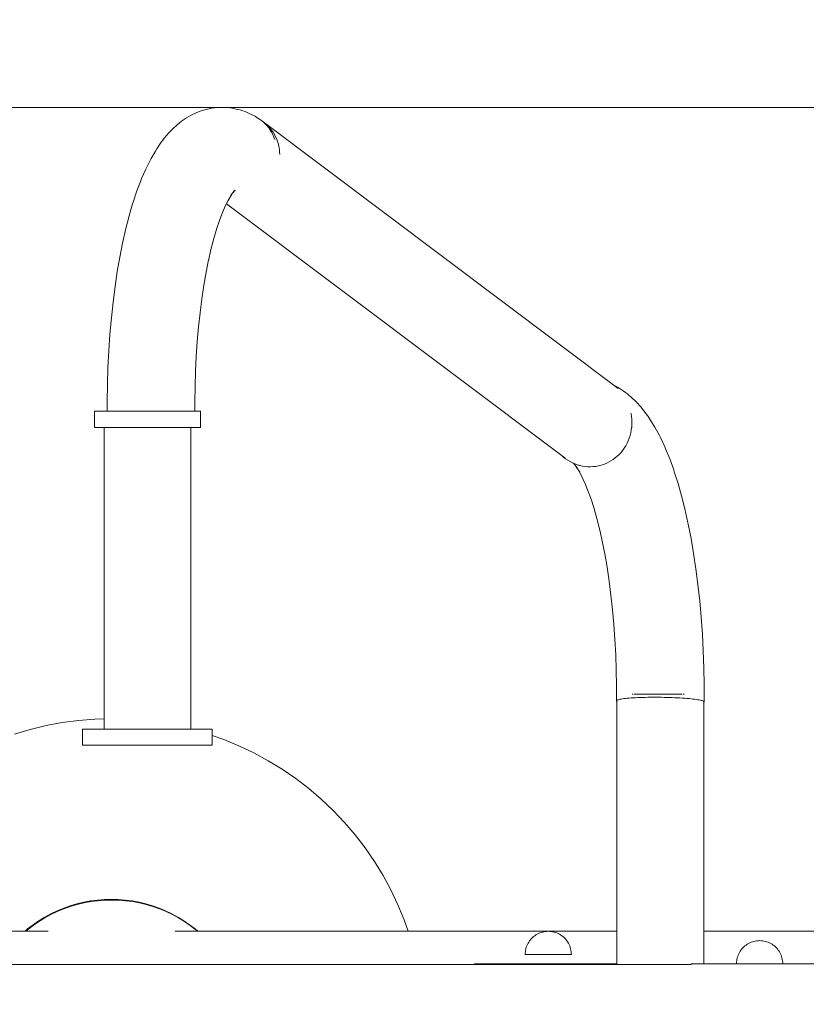
# Model space of a CAD drawing. Units: millimetres. Extents: x -11972 to 21573, y -5076 to 9923.
# Drawn here: x -9560 to -9219, y -3162 to -2735 of the extents above; entities that cross this region are included whole.
import ezdxf

# ---------------------------------------------------------------- set-up
doc = ezdxf.new("R2010")
doc.units = ezdxf.units.MM
doc.header["$MEASUREMENT"] = 0
doc.linetypes.add('Przerywana', pattern=[240, 120, -120])
for name, color, linetype, lineweight in [('2D - Ogólne_Nr_pióra__120', 7, 'Continuous', 13), ('Wnętrze - Umeblowanie_Nr_pióra__1_Nr_pióra__7_Nr_pióra__7', 7, 'Continuous', 13), ('Wymiarowanie - Ogólne_Nr_pióra__1', 7, 'Continuous', 13)]:
    doc.layers.add(name, color=color, linetype=linetype, lineweight=lineweight)
doc.layers.add('Wymiarowanie - Ogólne', color=7, linetype='Continuous')
doc.styles.add('GENERATED_STYLE_1', font='txt')
doc.dimstyles.new('GENERATED_STYLE__1', dxfattribs={"dimtxt": 150, "dimasz": 137.681159, "dimexe": 0.18, "dimexo": 10, "dimgap": 0.09, "dimtad": 1, "dimtih": 1, "dimtoh": 1, "dimdec": 0, "dimzin": 0, "dimdsep": 46, "dimtxsty": 'GENERATED_STYLE_1', "dimblk": 'ARROWHEAD_5', "dimblk1": 'ARROWHEAD_5', "dimblk2": 'ARROWHEAD_5', "dimcen": 0.09, "dimclrd": 7, "dimclre": 7, "dimclrt": 7, "dimadec": 0, "dimazin": 0, "dimtfac": 1, "dimtdec": 4, "dimtmove": 0, "dimatfit": 3, "dimfxl": 0, "dimtolj": 1, "dimtzin": 0, "dimarcsym": 0})

# ---------------------------------------------------------------- blocks, each defined once
blk = doc.blocks.new('*D175')
at = {"layer": 'Wymiarowanie - Ogólne', "linetype": 'Continuous', "lineweight": 0, "true_color": 0x000000}
for points in [[(-11929.31, -2481.32), (-11789.36, -2518.82), (-11789.36, -2443.82)], [(-5910.54, -2481.32), (-6050.5, -2443.82), (-6050.5, -2518.82)]]:
    blk.add_hatch(color=18, dxfattribs=at).paths.add_polyline_path(points)
at = {"layer": 'Wymiarowanie - Ogólne_Nr_pióra__1', "linetype": 'Continuous'}
for p, q in [((-11929.31, -2929.7), (-11929.31, -2345.45)), ((-5910.54, -3076.38), (-5910.54, -2345.45)), ((-11929.31, -2481.32), (-11789.36, -2443.82)), ((-11789.36, -2443.82), (-11789.36, -2518.82)), ((-5910.54, -2481.32), (-6050.5, -2443.82)), ((-6050.5, -2518.82), (-6050.5, -2443.82)), ((-11929.31, -2481.32), (-11789.36, -2518.82)), ((-11789.36, -2481.32), (-6050.5, -2481.32)), ((-5910.54, -2481.32), (-6050.5, -2518.82))]:
    blk.add_line(p, q, dxfattribs=at)
at = {"layer": 'Wymiarowanie - Ogólne_Nr_pióra__1', "insert": (-9176.39, -2451.32), "char_height": 150, "attachment_point": 7, "style": 'GENERATED_STYLE_1'}
blk.add_mtext('\\A1;{\\fArial|b0|i0|c238|p38;6\xa0019}', dxfattribs=at)
blk = doc.blocks.new('ARROWHEAD_5')
at = {"color": 0, "linetype": 'Continuous', "lineweight": 0}
blk.add_line((0, 0), (-1, 0), dxfattribs=at)
blk.add_solid([(-1, 0.2679), (0, 0), (-1, -0.2679), (-1, 0.2679)], dxfattribs=at)

msp = doc.modelspace()

# ---------------------------------------------------------------- linework, layer by layer
at = {"layer": '2D - Ogólne_Nr_pióra__120', "linetype": 'Przerywana', "flags": 128}
msp.add_lwpolyline([(-10429.31, -2772.89), (-7410.54, -2772.89), (-7410.54, -3576.06), (-10429.31, -3576.06)], close=True, dxfattribs=at)
at = {"layer": '2D - Ogólne_Nr_pióra__120', "linetype": 'Continuous', "flags": 128}
msp.add_lwpolyline([(-10269.31, -2772.89), (-7570.54, -2772.89), (-7570.54, -3576.06), (-10269.31, -3576.06)], close=True, dxfattribs=at)
at = {"layer": 'Wnętrze - Umeblowanie_Nr_pióra__1_Nr_pióra__7_Nr_pióra__7', "linetype": 'Continuous'}
for p, q in [((-9481.16, -2774.35), (-9482.22, -2774.75)), ((-9480.06, -2774.02), (-9481.16, -2774.35)), ((-9477.8, -2773.49), (-9480.06, -2774.02)), ((-9476.69, -2773.23), (-9477.8, -2773.49)), ((-9475.56, -2773.04), (-9476.69, -2773.23)), ((-9474.41, -2772.93), (-9475.56, -2773.04)), ((-9473.27, -2772.89), (-9474.41, -2772.93)), ((-9470.99, -2772.88), (-9473.27, -2772.89)), ((-9469.85, -2772.92), (-9470.99, -2772.88)), ((-9468.71, -2773.03), (-9469.85, -2772.92)), ((-9467.58, -2773.22), (-9468.71, -2773.03)), ((-9465.31, -2773.73), (-9467.58, -2773.22)), ((-9464.2, -2773.99), (-9465.31, -2773.73)), ((-9463.11, -2774.32), (-9464.2, -2773.99)), ((-9462.04, -2774.72), (-9463.11, -2774.32)), ((-9489.63, -2778.91), (-9490.54, -2779.56)), ((-9487.45, -2777.38), (-9489.63, -2778.91)), ((-9486.49, -2776.79), (-9487.45, -2777.38)), ((-9485.49, -2776.25), (-9486.49, -2776.79)), ((-9483.26, -2775.22), (-9485.49, -2776.25)), ((-9482.22, -2774.75), (-9483.26, -2775.22)), ((-9459.81, -2775.74), (-9462.04, -2774.72)), ((-9458.77, -2776.2), (-9459.81, -2775.74)), ((-9457.78, -2776.74), (-9458.77, -2776.2)), ((-9456.82, -2777.34), (-9457.78, -2776.74)), ((-9455.88, -2777.99), (-9456.82, -2777.34)), ((-9455.89, -2777.94), (-9456.62, -2777.48)), ((-9454.98, -2778.59), (-9455.89, -2777.94)), ((-9454.98, -2778.59), (-9454.27, -2779.12)), ((-9454.12, -2779.31), (-9454.98, -2778.59)), ((-9454.63, -2778.84), (-9454.77, -2778.75)), ((-9453.73, -2779.5), (-9454.63, -2778.84)), ((-9494.33, -2783.03), (-9495.08, -2783.84)), ((-9493.53, -2782.27), (-9494.33, -2783.03)), ((-9491.4, -2780.27), (-9493.53, -2782.27)), ((-9490.54, -2779.56), (-9491.4, -2780.27)), ((-9453.31, -2780.08), (-9454.12, -2779.31)), ((-9452.86, -2780.21), (-9453.73, -2779.5)), ((-9452.55, -2780.9), (-9453.31, -2780.08)), ((-9453.28, -2779.86), (-9300.35, -2894.7)), ((-9452.05, -2780.98), (-9452.86, -2780.21)), ((-9451.84, -2781.78), (-9452.55, -2780.9)), ((-9451.29, -2781.81), (-9452.05, -2780.98)), ((-9451.2, -2782.7), (-9451.84, -2781.78)), ((-9450.59, -2782.68), (-9451.29, -2781.81)), ((-9450.61, -2783.67), (-9451.2, -2782.7)), ((-9449.94, -2783.6), (-9450.59, -2782.68)), ((-9497.81, -2787.12), (-9498.43, -2788.01)), ((-9497.14, -2786.28), (-9497.81, -2787.12)), ((-9495.08, -2783.84), (-9497.14, -2786.28)), ((-9450.09, -2784.67), (-9450.61, -2783.67)), ((-9449.63, -2785.71), (-9450.09, -2784.67)), ((-9449.36, -2784.57), (-9449.94, -2783.6)), ((-9449.24, -2786.79), (-9449.63, -2785.71)), ((-9448.84, -2785.57), (-9449.36, -2784.57)), ((-9448.38, -2786.61), (-9448.84, -2785.57)), ((-9447.99, -2787.68), (-9448.38, -2786.61)), ((-9500.41, -2790.88), (-9500.95, -2791.78)), ((-9498.43, -2788.01), (-9500.41, -2790.88)), ((-9447.67, -2788.78), (-9447.99, -2787.68)), ((-9447.42, -2789.89), (-9447.67, -2788.78)), ((-9447.24, -2791.03), (-9447.42, -2789.89)), ((-9447.14, -2792.18), (-9447.24, -2791.03)), ((-9502.87, -2795.07), (-9504.72, -2798.78)), ((-9500.95, -2791.78), (-9502.87, -2795.07)), ((-9447.1, -2793.34), (-9447.14, -2792.18)), ((-9505.16, -2799.67), (-9506.93, -2803.76)), ((-9504.72, -2798.78), (-9505.16, -2799.67)), ((-9506.93, -2803.76), (-9507.29, -2804.64)), ((-9507.29, -2804.64), (-9508.97, -2809.09)), ((-9508.97, -2809.09), (-9510.57, -2813.92)), ((-9467.87, -2810.46), (-9469.47, -2813.19)), ((-9466.79, -2809.02), (-9468.35, -2811.28)), ((-9466.45, -2808.81), (-9467.56, -2810.13)), ((-9466.83, -2809.45), (-9467.09, -2809.57)), ((-9466.36, -2808.85), (-9466.92, -2809.37)), ((-9466.5, -2809.08), (-9466.9, -2809.36)), ((-9510.83, -2814.74), (-9512.33, -2819.87)), ((-9510.57, -2813.92), (-9510.83, -2814.74)), ((-9470.57, -2815.41), (-9471.89, -2818.45)), ((-9469.47, -2813.19), (-9470.58, -2815.43)), ((-9470.21, -2814.67), (-9323.46, -2924.86)), ((-9512.33, -2819.87), (-9513.73, -2825.34)), ((-9471.72, -2818), (-9473.18, -2821.85)), ((-9513.73, -2825.34), (-9515.04, -2831.11)), ((-9474.3, -2825.21), (-9475.63, -2829.73)), ((-9473.18, -2821.85), (-9474.43, -2825.63)), ((-9475.63, -2829.73), (-9476.87, -2834.55)), ((-9515.18, -2831.8), (-9516.38, -2837.8)), ((-9515.04, -2831.11), (-9515.18, -2831.8)), ((-9516.38, -2837.8), (-9517.47, -2844.06)), ((-9476.87, -2834.55), (-9477.97, -2839.41)), ((-9477.88, -2838.96), (-9478.95, -2844.36)), ((-9517.47, -2844.06), (-9518.44, -2850.56)), ((-9478.95, -2844.36), (-9479.93, -2849.99)), ((-9518.44, -2850.56), (-9519.3, -2857.27)), ((-9479.93, -2849.99), (-9480.81, -2855.84)), ((-9519.3, -2857.27), (-9520.04, -2864.15)), ((-9480.81, -2855.84), (-9481.58, -2861.87)), ((-9520.04, -2864.15), (-9520.66, -2871.2)), ((-9481.58, -2861.87), (-9482.25, -2868.07)), ((-9482.25, -2868.07), (-9482.81, -2874.4)), ((-9520.66, -2871.2), (-9521.16, -2878.37)), ((-9482.81, -2874.4), (-9483.26, -2880.85)), ((-9521.16, -2878.37), (-9521.53, -2885.63)), ((-9483.26, -2880.85), (-9483.59, -2887.35)), ((-9521.53, -2885.63), (-9521.54, -2885.8)), ((-9521.54, -2885.8), (-9521.78, -2893.06)), ((-9483.58, -2887.22), (-9483.8, -2893.89)), ((-9521.78, -2893.06), (-9521.89, -2900.36)), ((-9483.8, -2893.89), (-9483.9, -2900.59)), ((-9302.07, -2893.41), (-9301.37, -2893.77)), ((-9301.37, -2893.77), (-9300.41, -2894.35)), ((-9300.41, -2894.35), (-9298.15, -2895.77)), ((-9298.15, -2895.77), (-9297.24, -2896.41)), ((-9297.24, -2896.41), (-9296.36, -2897.11)), ((-9296.36, -2897.11), (-9294.16, -2899.01)), ((-9521.89, -2900.36), (-9521.88, -2904.62)), ((-9483.9, -2900.59), (-9483.9, -2904.62)), ((-9294.16, -2899.01), (-9293.35, -2899.75)), ((-9293.35, -2899.75), (-9292.59, -2900.55)), ((-9292.59, -2900.55), (-9290.44, -2902.9)), ((-9527.42, -2904.62), (-9527.37, -2904.62)), ((-9527.42, -2911.65), (-9527.42, -2904.62)), ((-9527.37, -2904.62), (-9527.24, -2904.62)), ((-9527.24, -2904.62), (-9527.01, -2904.62)), ((-9527.01, -2904.62), (-9526.7, -2904.62)), ((-9526.7, -2904.62), (-9526.29, -2904.62)), ((-9526.29, -2904.62), (-9525.8, -2904.62)), ((-9525.8, -2904.62), (-9525.23, -2904.62)), ((-9525.23, -2904.62), (-9524.57, -2904.62)), ((-9524.57, -2904.62), (-9523.84, -2904.62)), ((-9523.84, -2904.62), (-9523.03, -2904.62)), ((-9523.03, -2904.62), (-9522.14, -2904.62)), ((-9522.14, -2904.62), (-9521.19, -2904.62)), ((-9521.19, -2904.62), (-9520.16, -2904.62)), ((-9520.16, -2904.62), (-9519.08, -2904.62)), ((-9519.08, -2904.62), (-9517.94, -2904.62)), ((-9517.94, -2904.62), (-9516.74, -2904.62)), ((-9516.74, -2904.62), (-9515.5, -2904.62)), ((-9515.5, -2904.62), (-9514.21, -2904.62)), ((-9514.21, -2904.62), (-9512.89, -2904.62)), ((-9512.89, -2904.62), (-9511.53, -2904.62)), ((-9511.53, -2904.62), (-9510.14, -2904.62)), ((-9510.14, -2904.62), (-9508.73, -2904.62)), ((-9508.73, -2904.62), (-9507.3, -2904.62)), ((-9507.3, -2904.62), (-9505.86, -2904.62)), ((-9505.86, -2904.62), (-9504.42, -2904.62)), ((-9504.42, -2904.62), (-9502.97, -2904.62)), ((-9502.97, -2904.62), (-9501.54, -2904.62)), ((-9501.54, -2904.62), (-9500.11, -2904.62)), ((-9500.11, -2904.62), (-9498.7, -2904.62)), ((-9498.7, -2904.62), (-9497.31, -2904.62)), ((-9497.31, -2904.62), (-9495.95, -2904.62)), ((-9495.95, -2904.62), (-9494.63, -2904.62)), ((-9494.63, -2904.62), (-9493.34, -2904.62)), ((-9493.34, -2904.62), (-9492.09, -2904.62)), ((-9492.09, -2904.62), (-9490.9, -2904.62)), ((-9490.9, -2904.62), (-9489.76, -2904.62)), ((-9489.76, -2904.62), (-9488.67, -2904.62)), ((-9488.67, -2904.62), (-9487.65, -2904.62)), ((-9487.65, -2904.62), (-9486.7, -2904.62)), ((-9486.7, -2904.62), (-9485.81, -2904.62)), ((-9485.81, -2904.62), (-9485, -2904.62)), ((-9485, -2904.62), (-9484.26, -2904.62)), ((-9484.26, -2904.62), (-9483.61, -2904.62)), ((-9483.61, -2904.62), (-9483.03, -2904.62)), ((-9483.03, -2904.62), (-9482.54, -2904.62)), ((-9482.54, -2904.62), (-9482.14, -2904.62)), ((-9482.14, -2904.62), (-9481.83, -2904.62)), ((-9481.83, -2904.62), (-9481.6, -2904.62)), ((-9481.6, -2904.62), (-9481.46, -2904.62)), ((-9481.46, -2904.62), (-9481.42, -2904.62)), ((-9481.42, -2911.65), (-9481.42, -2904.62)), ((-9294.83, -2905.61), (-9294.8, -2905.71)), ((-9294.8, -2905.71), (-9294.6, -2906.89)), ((-9294.6, -2906.89), (-9294.47, -2908.08)), ((-9290.44, -2902.9), (-9289.76, -2903.73)), ((-9289.76, -2903.73), (-9287.66, -2906.52)), ((-9287.66, -2906.52), (-9287.05, -2907.38)), ((-9294.43, -2910.47), (-9294.52, -2911.66)), ((-9294.47, -2908.08), (-9294.42, -2909.27)), ((-9294.42, -2909.27), (-9294.43, -2910.47)), ((-9287.05, -2907.38), (-9285.02, -2910.6)), ((-9285.02, -2910.6), (-9284.49, -2911.47)), ((-9527.42, -2911.65), (-9527.37, -2911.65)), ((-9527.37, -2911.65), (-9527.24, -2911.65)), ((-9527.24, -2911.65), (-9527.01, -2911.65)), ((-9527.01, -2911.65), (-9526.7, -2911.65)), ((-9526.7, -2911.65), (-9526.29, -2911.65)), ((-9526.29, -2911.65), (-9525.8, -2911.65)), ((-9525.8, -2911.65), (-9525.23, -2911.65)), ((-9525.23, -2911.65), (-9524.57, -2911.65)), ((-9524.57, -2911.65), (-9523.84, -2911.65)), ((-9523.84, -2911.65), (-9523.03, -2911.65)), ((-9523.16, -3042.41), (-9523.16, -2911.65)), ((-9523.03, -2911.65), (-9522.14, -2911.65)), ((-9522.14, -2911.65), (-9521.19, -2911.65)), ((-9521.19, -2911.65), (-9520.16, -2911.65)), ((-9520.16, -2911.65), (-9519.08, -2911.65)), ((-9519.08, -2911.65), (-9517.94, -2911.65)), ((-9517.94, -2911.65), (-9516.74, -2911.65)), ((-9516.74, -2911.65), (-9515.5, -2911.65)), ((-9515.5, -2911.65), (-9514.21, -2911.65)), ((-9514.21, -2911.65), (-9512.89, -2911.65)), ((-9512.89, -2911.65), (-9511.53, -2911.65)), ((-9511.53, -2911.65), (-9510.14, -2911.65)), ((-9510.14, -2911.65), (-9508.73, -2911.65)), ((-9508.73, -2911.65), (-9507.3, -2911.65)), ((-9507.3, -2911.65), (-9505.86, -2911.65)), ((-9505.86, -2911.65), (-9504.42, -2911.65)), ((-9504.42, -2911.65), (-9502.97, -2911.65)), ((-9502.97, -2911.65), (-9501.54, -2911.65)), ((-9501.54, -2911.65), (-9500.11, -2911.65)), ((-9500.11, -2911.65), (-9498.7, -2911.65)), ((-9498.7, -2911.65), (-9497.31, -2911.65)), ((-9497.31, -2911.65), (-9495.95, -2911.65)), ((-9495.95, -2911.65), (-9494.63, -2911.65)), ((-9494.63, -2911.65), (-9493.34, -2911.65)), ((-9493.34, -2911.65), (-9492.09, -2911.65)), ((-9492.09, -2911.65), (-9490.9, -2911.65)), ((-9490.9, -2911.65), (-9489.76, -2911.65)), ((-9489.76, -2911.65), (-9488.67, -2911.65)), ((-9488.67, -2911.65), (-9487.65, -2911.65)), ((-9487.65, -2911.65), (-9486.7, -2911.65)), ((-9486.7, -2911.65), (-9485.81, -2911.65)), ((-9485.81, -2911.65), (-9485, -2911.65)), ((-9485.67, -3042.41), (-9485.67, -2911.65)), ((-9485, -2911.65), (-9484.26, -2911.65)), ((-9484.26, -2911.65), (-9483.61, -2911.65)), ((-9483.61, -2911.65), (-9483.03, -2911.65)), ((-9483.03, -2911.65), (-9482.54, -2911.65)), ((-9482.54, -2911.65), (-9482.14, -2911.65)), ((-9482.14, -2911.65), (-9481.83, -2911.65)), ((-9481.83, -2911.65), (-9481.6, -2911.65)), ((-9481.6, -2911.65), (-9481.46, -2911.65)), ((-9481.46, -2911.65), (-9481.42, -2911.65)), ((-9295.21, -2915.19), (-9295.58, -2916.32)), ((-9294.91, -2914.03), (-9295.21, -2915.19)), ((-9294.68, -2912.85), (-9294.91, -2914.03)), ((-9294.55, -2911.85), (-9294.68, -2912.85)), ((-9294.52, -2911.66), (-9294.55, -2911.85)), ((-9284.49, -2911.47), (-9282.53, -2915.1)), ((-9282.53, -2915.1), (-9282.08, -2915.98)), ((-9297.08, -2919.55), (-9297.71, -2920.56)), ((-9296.52, -2918.51), (-9297.08, -2919.55)), ((-9296.01, -2917.43), (-9296.52, -2918.51)), ((-9295.58, -2916.32), (-9296.01, -2917.43)), ((-9282.08, -2915.98), (-9280.2, -2919.99)), ((-9299.93, -2923.29), (-9300.78, -2924.1)), ((-9299.14, -2922.43), (-9299.93, -2923.29)), ((-9298.4, -2921.52), (-9299.14, -2922.43)), ((-9297.71, -2920.56), (-9298.4, -2921.52)), ((-9280.2, -2919.99), (-9279.84, -2920.87)), ((-9279.84, -2920.87), (-9278.04, -2925.24)), ((-9324.05, -2924.46), (-9324.37, -2924.18)), ((-9323.14, -2925.18), (-9324.05, -2924.46)), ((-9322.18, -2925.84), (-9323.14, -2925.18)), ((-9321.18, -2926.44), (-9322.18, -2925.84)), ((-9320.15, -2926.97), (-9321.18, -2926.44)), ((-9320.29, -2926.9), (-9320.24, -2926.92)), ((-9320.24, -2926.92), (-9320.23, -2926.93)), ((-9319.09, -2927.43), (-9320.15, -2926.97)), ((-9319.89, -2927.08), (-9319.22, -2927.39)), ((-9319.74, -2927.15), (-9319.07, -2927.88)), ((-9319.64, -2927.19), (-9319.2, -2927.58)), ((-9319.41, -2927.51), (-9318.07, -2929.29)), ((-9319.25, -2927.37), (-9319.1, -2927.47)), ((-9319.22, -2927.39), (-9318.93, -2927.49)), ((-9319.09, -2927.43), (-9317.77, -2927.96)), ((-9318, -2927.82), (-9319.09, -2927.43)), ((-9318.78, -2927.55), (-9318.17, -2927.78)), ((-9318.17, -2927.78), (-9317.98, -2927.84)), ((-9316.89, -2928.14), (-9318, -2927.82)), ((-9317.23, -2928.07), (-9317.09, -2928.11)), ((-9317.09, -2928.11), (-9317.05, -2928.12)), ((-9315.77, -2928.39), (-9316.89, -2928.14)), ((-9308.93, -2928.28), (-9310.06, -2928.49)), ((-9307.81, -2928), (-9308.93, -2928.28)), ((-9306.72, -2927.65), (-9307.81, -2928)), ((-9305.64, -2927.23), (-9306.72, -2927.65)), ((-9304.6, -2926.73), (-9305.64, -2927.23)), ((-9303.59, -2926.17), (-9304.6, -2926.73)), ((-9302.61, -2925.54), (-9303.59, -2926.17)), ((-9301.67, -2924.85), (-9302.61, -2925.54)), ((-9300.78, -2924.1), (-9301.67, -2924.85)), ((-9278.04, -2925.24), (-9276.32, -2929.99)), ((-9318.52, -2928.7), (-9317.03, -2931.07)), ((-9317.45, -2930.39), (-9315.93, -2933.21)), ((-9314.63, -2928.56), (-9315.77, -2928.39)), ((-9313.49, -2928.65), (-9314.63, -2928.56)), ((-9312.34, -2928.67), (-9313.49, -2928.65)), ((-9311.2, -2928.62), (-9312.34, -2928.67)), ((-9310.06, -2928.49), (-9311.2, -2928.62)), ((-9276.32, -2929.99), (-9276.06, -2930.81)), ((-9276.06, -2930.81), (-9274.44, -2935.87)), ((-9316.22, -2932.67), (-9314.79, -2935.73)), ((-9314.84, -2935.62), (-9313.6, -2938.63)), ((-9274.44, -2935.87), (-9272.91, -2941.27)), ((-9313.6, -2938.63), (-9312.12, -2942.74)), ((-9312.13, -2942.7), (-9310.95, -2946.38)), ((-9272.91, -2941.27), (-9271.47, -2946.98)), ((-9310.95, -2946.38), (-9309.6, -2951.14)), ((-9271.47, -2946.98), (-9270.13, -2952.98)), ((-9309.6, -2951.14), (-9308.33, -2956.17)), ((-9270.13, -2952.98), (-9269.99, -2953.61)), ((-9269.99, -2953.61), (-9268.77, -2959.82)), ((-9308.33, -2956.17), (-9307.15, -2961.46)), ((-9307.26, -2961), (-9306.19, -2966.41)), ((-9268.77, -2959.82), (-9267.66, -2966.27)), ((-9306.19, -2966.41), (-9305.19, -2972.22)), ((-9267.66, -2966.27), (-9266.66, -2972.93)), ((-9305.19, -2972.22), (-9304.3, -2978.21)), ((-9266.66, -2972.93), (-9265.79, -2979.78)), ((-9304.3, -2978.21), (-9303.51, -2984.37)), ((-9265.79, -2979.78), (-9265.03, -2986.79)), ((-9303.51, -2984.37), (-9302.82, -2990.68)), ((-9265.03, -2986.79), (-9264.39, -2993.94)), ((-9302.82, -2990.68), (-9302.25, -2997.1)), ((-9264.39, -2993.94), (-9263.89, -3001.18)), ((-9302.25, -2997.1), (-9301.8, -3003.62)), ((-9301.8, -3003.62), (-9301.46, -3010.21)), ((-9263.89, -3001.18), (-9263.51, -3008.51)), ((-9263.51, -3008.51), (-9263.26, -3015.87)), ((-9301.46, -3010.21), (-9301.24, -3016.84)), ((-9301.24, -3016.84), (-9301.13, -3023.48)), ((-9263.26, -3015.87), (-9263.15, -3023.26)), ((-9301.13, -3023.48), (-9301.15, -3030.11)), ((-9263.15, -3023.26), (-9263.16, -3030.52)), ((-9301.08, -3030), (-9301.15, -3030.11)), ((-9301.15, -3030.11), (-9301.14, -3030.22)), ((-9301.14, -3030.22), (-9301.06, -3030.33)), ((-9300.93, -3029.89), (-9301.08, -3030)), ((-9301.06, -3030.33), (-9301.01, -3030.37)), ((-9301.01, -3144.5), (-9301.01, -3030.15)), ((-9300.71, -3029.78), (-9300.93, -3029.89)), ((-9300.42, -3029.68), (-9300.71, -3029.78)), ((-9300.06, -3029.58), (-9300.42, -3029.68)), ((-9299.62, -3029.48), (-9300.06, -3029.58)), ((-9299.12, -3029.39), (-9299.62, -3029.48)), ((-9298.55, -3029.3), (-9299.12, -3029.39)), ((-9297.91, -3029.21), (-9298.55, -3029.3)), ((-9297.21, -3029.13), (-9297.91, -3029.21)), ((-9296.46, -3029.05), (-9297.21, -3029.13)), ((-9295.64, -3028.98), (-9296.46, -3029.05)), ((-9294.77, -3028.91), (-9295.64, -3028.98)), ((-9295.06, -3027.21), (-9295.02, -3027.21)), ((-9293.86, -3028.85), (-9294.77, -3028.91)), ((-9294.38, -3027.21), (-9294.17, -3027.21)), ((-9294.17, -3027.21), (-9294.01, -3027.21)), ((-9292.9, -3028.8), (-9293.86, -3028.85)), ((-9293.63, -3027.21), (-9293.24, -3027.21)), ((-9293.24, -3027.21), (-9292.26, -3027.21)), ((-9291.89, -3028.75), (-9292.9, -3028.8)), ((-9292.26, -3027.21), (-9291.24, -3027.21)), ((-9290.85, -3028.71), (-9291.89, -3028.75)), ((-9291.24, -3027.21), (-9290.18, -3027.21)), ((-9289.77, -3028.67), (-9290.85, -3028.71)), ((-9290.18, -3027.21), (-9289.1, -3027.21)), ((-9288.66, -3028.65), (-9289.77, -3028.67)), ((-9289.1, -3027.21), (-9287.98, -3027.21)), ((-9287.53, -3028.62), (-9288.66, -3028.65)), ((-9287.98, -3027.21), (-9286.84, -3027.21)), ((-9286.37, -3028.61), (-9287.53, -3028.62)), ((-9286.84, -3027.21), (-9285.69, -3027.21)), ((-9285.2, -3028.6), (-9286.37, -3028.61)), ((-9285.69, -3027.21), (-9284.52, -3027.21)), ((-9284.02, -3028.6), (-9285.2, -3028.6)), ((-9284.52, -3027.21), (-9283.34, -3027.21)), ((-9282.83, -3028.61), (-9284.02, -3028.6)), ((-9283.34, -3027.21), (-9282.16, -3027.21)), ((-9281.63, -3028.62), (-9282.83, -3028.61)), ((-9282.16, -3027.21), (-9280.97, -3027.21)), ((-9280.44, -3028.64), (-9281.63, -3028.62)), ((-9280.97, -3027.21), (-9279.79, -3027.21)), ((-9279.26, -3028.66), (-9280.44, -3028.64)), ((-9279.79, -3027.21), (-9278.62, -3027.21)), ((-9278.08, -3028.7), (-9279.26, -3028.66)), ((-9278.62, -3027.21), (-9277.47, -3027.21)), ((-9276.93, -3028.74), (-9278.08, -3028.7)), ((-9277.47, -3027.21), (-9276.33, -3027.21)), ((-9275.79, -3028.78), (-9276.93, -3028.74)), ((-9276.33, -3027.21), (-9275.22, -3027.21)), ((-9274.68, -3028.84), (-9275.79, -3028.78)), ((-9275.22, -3027.21), (-9274.13, -3027.21)), ((-9273.6, -3028.9), (-9274.68, -3028.84)), ((-9274.13, -3027.21), (-9273.07, -3027.21)), ((-9272.55, -3028.96), (-9273.6, -3028.9)), ((-9273.07, -3027.21), (-9272.72, -3027.21)), ((-9271.54, -3029.03), (-9272.55, -3028.96)), ((-9272.33, -3027.21), (-9272.05, -3027.21)), ((-9272.05, -3027.21), (-9271.83, -3027.21)), ((-9270.57, -3029.1), (-9271.54, -3029.03)), ((-9269.65, -3029.18), (-9270.57, -3029.1)), ((-9268.77, -3029.27), (-9269.65, -3029.18)), ((-9267.95, -3029.36), (-9268.77, -3029.27)), ((-9267.19, -3029.45), (-9267.95, -3029.36)), ((-9266.48, -3029.55), (-9267.19, -3029.45)), ((-9265.84, -3029.65), (-9266.48, -3029.55)), ((-9265.26, -3029.75), (-9265.84, -3029.65)), ((-9264.75, -3029.86), (-9265.26, -3029.75)), ((-9264.31, -3029.96), (-9264.75, -3029.86)), ((-9263.93, -3030.07), (-9264.31, -3029.96)), ((-9263.63, -3030.18), (-9263.93, -3030.07)), ((-9263.4, -3030.29), (-9263.63, -3030.18)), ((-9263.25, -3030.4), (-9263.4, -3030.29)), ((-9263.3, -3144.11), (-9263.3, -3030.58)), ((-9263.3, -3030.78), (-9263.23, -3030.74)), ((-9263.17, -3030.52), (-9263.25, -3030.4)), ((-9263.23, -3030.74), (-9263.16, -3030.63)), ((-9263.16, -3030.63), (-9263.17, -3030.52)), ((-9541.34, -3039.57), (-9534.28, -3038.64)), ((-9534.28, -3038.64), (-9527.18, -3038.08)), ((-9527.18, -3038.08), (-9523.16, -3037.98)), ((-9562.09, -3044.55), (-9555.26, -3042.53)), ((-9555.26, -3042.53), (-9548.34, -3040.87)), ((-9548.34, -3040.87), (-9541.34, -3039.57)), ((-9532.54, -3042.41), (-9532.48, -3042.41)), ((-9532.54, -3049.43), (-9532.54, -3042.41)), ((-9532.48, -3042.41), (-9532.32, -3042.41)), ((-9532.32, -3042.41), (-9532.04, -3042.41)), ((-9532.04, -3042.41), (-9531.65, -3042.41)), ((-9531.65, -3042.41), (-9531.16, -3042.41)), ((-9531.16, -3042.41), (-9530.56, -3042.41)), ((-9530.56, -3042.41), (-9529.86, -3042.41)), ((-9529.86, -3042.41), (-9529.06, -3042.41)), ((-9529.06, -3042.41), (-9528.16, -3042.41)), ((-9528.16, -3042.41), (-9527.17, -3042.41)), ((-9527.17, -3042.41), (-9526.09, -3042.41)), ((-9526.09, -3042.41), (-9524.92, -3042.41)), ((-9524.92, -3042.41), (-9523.67, -3042.41)), ((-9523.67, -3042.41), (-9522.34, -3042.41)), ((-9522.34, -3042.41), (-9520.95, -3042.41)), ((-9520.95, -3042.41), (-9519.49, -3042.41)), ((-9519.49, -3042.41), (-9517.97, -3042.41)), ((-9517.97, -3042.41), (-9516.39, -3042.41)), ((-9516.39, -3042.41), (-9514.77, -3042.41)), ((-9514.77, -3042.41), (-9513.11, -3042.41)), ((-9513.11, -3042.41), (-9511.41, -3042.41)), ((-9511.41, -3042.41), (-9509.69, -3042.41)), ((-9509.69, -3042.41), (-9507.94, -3042.41)), ((-9507.94, -3042.41), (-9506.18, -3042.41)), ((-9506.18, -3042.41), (-9504.42, -3042.41)), ((-9504.42, -3042.41), (-9502.65, -3042.41)), ((-9502.65, -3042.41), (-9500.89, -3042.41)), ((-9500.89, -3042.41), (-9499.15, -3042.41)), ((-9499.15, -3042.41), (-9497.43, -3042.41)), ((-9497.43, -3042.41), (-9495.73, -3042.41)), ((-9495.73, -3042.41), (-9494.07, -3042.41)), ((-9494.07, -3042.41), (-9492.45, -3042.41)), ((-9492.45, -3042.41), (-9490.87, -3042.41)), ((-9490.87, -3042.41), (-9489.35, -3042.41)), ((-9489.35, -3042.41), (-9487.89, -3042.41)), ((-9487.89, -3042.41), (-9486.49, -3042.41)), ((-9486.49, -3042.41), (-9485.17, -3042.41)), ((-9485.67, -3042.33), (-9485.38, -3042.41)), ((-9485.17, -3042.41), (-9483.92, -3042.41)), ((-9483.92, -3042.41), (-9482.75, -3042.41)), ((-9482.75, -3042.41), (-9481.67, -3042.41)), ((-9481.67, -3042.41), (-9480.68, -3042.41)), ((-9480.68, -3042.41), (-9479.78, -3042.41)), ((-9479.78, -3042.41), (-9478.98, -3042.41)), ((-9478.98, -3042.41), (-9478.27, -3042.41)), ((-9478.27, -3042.41), (-9477.68, -3042.41)), ((-9477.68, -3042.41), (-9477.18, -3042.41)), ((-9477.18, -3042.41), (-9476.8, -3042.41)), ((-9476.8, -3042.41), (-9476.52, -3042.41)), ((-9476.52, -3042.41), (-9476.35, -3042.41)), ((-9476.35, -3042.41), (-9476.3, -3042.41)), ((-9476.3, -3049.43), (-9476.3, -3042.41)), ((-9476.3, -3045.17), (-9471.33, -3046.93)), ((-9471.33, -3046.93), (-9464.75, -3049.65)), ((-9532.54, -3049.43), (-9532.48, -3049.43)), ((-9532.48, -3049.43), (-9532.32, -3049.43)), ((-9532.32, -3049.43), (-9532.04, -3049.43)), ((-9532.04, -3049.43), (-9531.65, -3049.43)), ((-9531.65, -3049.43), (-9531.16, -3049.43)), ((-9531.16, -3049.43), (-9530.56, -3049.43)), ((-9530.56, -3049.43), (-9529.86, -3049.43)), ((-9529.86, -3049.43), (-9529.06, -3049.43)), ((-9529.06, -3049.43), (-9528.16, -3049.43)), ((-9528.16, -3049.43), (-9527.17, -3049.43)), ((-9527.17, -3049.43), (-9526.09, -3049.43)), ((-9526.09, -3049.43), (-9524.92, -3049.43)), ((-9524.92, -3049.43), (-9523.67, -3049.43)), ((-9523.67, -3049.43), (-9522.34, -3049.43)), ((-9522.34, -3049.43), (-9520.95, -3049.43)), ((-9520.95, -3049.43), (-9519.49, -3049.43)), ((-9519.49, -3049.43), (-9517.97, -3049.43)), ((-9517.97, -3049.43), (-9516.39, -3049.43)), ((-9516.39, -3049.43), (-9514.77, -3049.43)), ((-9514.77, -3049.43), (-9513.11, -3049.43)), ((-9513.11, -3049.43), (-9511.41, -3049.43)), ((-9511.41, -3049.43), (-9509.69, -3049.43)), ((-9509.69, -3049.43), (-9507.94, -3049.43)), ((-9507.94, -3049.43), (-9506.18, -3049.43)), ((-9506.18, -3049.43), (-9504.42, -3049.43)), ((-9504.42, -3049.43), (-9502.65, -3049.43)), ((-9502.65, -3049.43), (-9500.89, -3049.43)), ((-9500.89, -3049.43), (-9499.15, -3049.43)), ((-9499.15, -3049.43), (-9497.43, -3049.43)), ((-9497.43, -3049.43), (-9495.73, -3049.43)), ((-9495.73, -3049.43), (-9494.07, -3049.43)), ((-9494.07, -3049.43), (-9492.45, -3049.43)), ((-9492.45, -3049.43), (-9490.87, -3049.43)), ((-9490.87, -3049.43), (-9489.35, -3049.43)), ((-9489.35, -3049.43), (-9487.89, -3049.43)), ((-9487.89, -3049.43), (-9486.49, -3049.43)), ((-9486.49, -3049.43), (-9485.17, -3049.43)), ((-9485.17, -3049.43), (-9483.92, -3049.43)), ((-9483.92, -3049.43), (-9482.75, -3049.43)), ((-9482.75, -3049.43), (-9481.67, -3049.43)), ((-9481.67, -3049.43), (-9480.68, -3049.43)), ((-9480.68, -3049.43), (-9479.78, -3049.43)), ((-9479.78, -3049.43), (-9478.98, -3049.43)), ((-9478.98, -3049.43), (-9478.27, -3049.43)), ((-9478.27, -3049.43), (-9477.68, -3049.43)), ((-9477.68, -3049.43), (-9477.18, -3049.43)), ((-9477.18, -3049.43), (-9476.8, -3049.43)), ((-9476.8, -3049.43), (-9476.52, -3049.43)), ((-9476.52, -3049.43), (-9476.35, -3049.43)), ((-9476.35, -3049.43), (-9476.3, -3049.43)), ((-9464.75, -3049.65), (-9458.32, -3052.72)), ((-9458.32, -3052.72), (-9452.07, -3056.12)), ((-9452.07, -3056.12), (-9446, -3059.84)), ((-9446, -3059.84), (-9440.13, -3063.87)), ((-9440.13, -3063.87), (-9434.48, -3068.2)), ((-9434.48, -3068.2), (-9429.07, -3072.83)), ((-9429.07, -3072.83), (-9423.9, -3077.73)), ((-9423.9, -3077.73), (-9419, -3082.89)), ((-9419, -3082.89), (-9414.38, -3088.31)), ((-9414.38, -3088.31), (-9410.04, -3093.95)), ((-9410.04, -3093.95), (-9406.01, -3099.82)), ((-9406.01, -3099.82), (-9402.29, -3105.89)), ((-9402.29, -3105.89), (-9398.89, -3112.15)), ((-9398.89, -3112.15), (-9395.83, -3118.58)), ((-9540.73, -3120.05), (-9543.52, -3121.21)), ((-9540.71, -3120.35), (-9543.52, -3121.51)), ((-9537.88, -3119.05), (-9540.73, -3120.05)), ((-9537.85, -3119.34), (-9540.71, -3120.35)), ((-9534.99, -3118.19), (-9537.88, -3119.05)), ((-9534.94, -3118.47), (-9537.85, -3119.34)), ((-9532.05, -3117.48), (-9534.99, -3118.19)), ((-9531.99, -3117.76), (-9534.94, -3118.47)), ((-9529.08, -3116.93), (-9532.05, -3117.48)), ((-9529, -3117.21), (-9531.99, -3117.76)), ((-9526.09, -3116.54), (-9529.08, -3116.93)), ((-9525.99, -3116.81), (-9529, -3117.21)), ((-9523.08, -3116.3), (-9526.09, -3116.54)), ((-9522.96, -3116.58), (-9525.99, -3116.81)), ((-9520.06, -3116.22), (-9523.08, -3116.3)), ((-9519.93, -3116.5), (-9522.96, -3116.58)), ((-9517.04, -3116.3), (-9520.06, -3116.22)), ((-9516.89, -3116.58), (-9519.93, -3116.5)), ((-9514.04, -3116.54), (-9517.04, -3116.3)), ((-9513.87, -3116.81), (-9516.89, -3116.58)), ((-9511.04, -3116.93), (-9514.04, -3116.54)), ((-9510.86, -3117.21), (-9513.87, -3116.81)), ((-9508.07, -3117.48), (-9511.04, -3116.93)), ((-9507.87, -3117.76), (-9510.86, -3117.21)), ((-9505.14, -3118.19), (-9508.07, -3117.48)), ((-9504.92, -3118.47), (-9507.87, -3117.76)), ((-9502.24, -3119.05), (-9505.14, -3118.19)), ((-9502.01, -3119.34), (-9504.92, -3118.47)), ((-9499.4, -3120.05), (-9502.24, -3119.05)), ((-9499.14, -3120.35), (-9502.01, -3119.34)), ((-9496.61, -3121.21), (-9499.4, -3120.05)), ((-9496.34, -3121.51), (-9499.14, -3120.35)), ((-9395.83, -3118.58), (-9393.1, -3125.15)), ((-9548.93, -3124.27), (-9551.52, -3125.85)), ((-9548.9, -3123.95), (-9551.47, -3125.53)), ((-9546.26, -3122.82), (-9548.93, -3124.27)), ((-9546.24, -3122.51), (-9548.9, -3123.95)), ((-9543.52, -3121.51), (-9546.26, -3122.82)), ((-9543.52, -3121.21), (-9546.24, -3122.51)), ((-9493.88, -3122.51), (-9496.61, -3121.21)), ((-9493.6, -3122.82), (-9496.34, -3121.51)), ((-9491.23, -3123.95), (-9493.88, -3122.51)), ((-9490.93, -3124.27), (-9493.6, -3122.82)), ((-9488.66, -3125.53), (-9491.23, -3123.95)), ((-9488.34, -3125.85), (-9490.93, -3124.27)), ((-9554.02, -3127.57), (-9556.43, -3129.42)), ((-9553.96, -3127.24), (-9556.35, -3129.07)), ((-9551.52, -3125.85), (-9554.02, -3127.57)), ((-9551.47, -3125.53), (-9553.96, -3127.24)), ((-9486.17, -3127.24), (-9488.66, -3125.53)), ((-9485.84, -3127.57), (-9488.34, -3125.85)), ((-9483.77, -3129.07), (-9486.17, -3127.24)), ((-9483.43, -3129.42), (-9485.84, -3127.57)), ((-9393.1, -3125.15), (-9391.37, -3130.05)), ((-9547.49, -3130.05), (-9577.43, -3130.05)), ((-9556.35, -3129.07), (-9557.49, -3130.05)), ((-9556.43, -3129.42), (-9557.16, -3130.05)), ((-9301.01, -3130.05), (-9492.37, -3130.05)), ((-9482.63, -3130.05), (-9483.77, -3129.07)), ((-9482.7, -3130.05), (-9483.43, -3129.42)), ((-9337.52, -3132.79), (-9337.96, -3133.24)), ((-9337.05, -3132.38), (-9337.52, -3132.79)), ((-9336.55, -3131.99), (-9337.05, -3132.38)), ((-9336.03, -3131.64), (-9336.55, -3131.99)), ((-9335.49, -3131.32), (-9336.03, -3131.64)), ((-9334.93, -3131.03), (-9335.49, -3131.32)), ((-9334.36, -3130.78), (-9334.93, -3131.03)), ((-9333.77, -3130.57), (-9334.36, -3130.78)), ((-9333.16, -3130.4), (-9333.77, -3130.57)), ((-9332.55, -3130.26), (-9333.16, -3130.4)), ((-9331.93, -3130.16), (-9332.55, -3130.26)), ((-9331.3, -3130.1), (-9331.93, -3130.16)), ((-9330.67, -3130.08), (-9331.3, -3130.1)), ((-9330.67, -3130.08), (-9330.05, -3130.1)), ((-9330.05, -3130.1), (-9329.42, -3130.16)), ((-9329.42, -3130.16), (-9328.8, -3130.26)), ((-9328.8, -3130.26), (-9328.19, -3130.4)), ((-9328.19, -3130.4), (-9327.58, -3130.57)), ((-9327.58, -3130.57), (-9326.99, -3130.78)), ((-9326.99, -3130.78), (-9326.42, -3131.03)), ((-9326.42, -3131.03), (-9325.86, -3131.32)), ((-9325.86, -3131.32), (-9325.32, -3131.64)), ((-9325.32, -3131.64), (-9324.8, -3131.99)), ((-9324.8, -3131.99), (-9324.3, -3132.38)), ((-9324.3, -3132.38), (-9323.83, -3132.79)), ((-9323.83, -3132.79), (-9323.39, -3133.24)), ((-9034.76, -3130.05), (-9263.3, -3130.05)), ((-9340.19, -3136.99), (-9340.36, -3137.6)), ((-9339.97, -3136.4), (-9340.19, -3136.99)), ((-9339.72, -3135.82), (-9339.97, -3136.4)), ((-9339.44, -3135.26), (-9339.72, -3135.82)), ((-9339.12, -3134.72), (-9339.44, -3135.26)), ((-9338.77, -3134.2), (-9339.12, -3134.72)), ((-9338.38, -3133.71), (-9338.77, -3134.2)), ((-9337.96, -3133.24), (-9338.38, -3133.71)), ((-9323.39, -3133.24), (-9322.97, -3133.71)), ((-9322.97, -3133.71), (-9322.58, -3134.2)), ((-9322.58, -3134.2), (-9322.23, -3134.72)), ((-9322.23, -3134.72), (-9321.91, -3135.26)), ((-9321.91, -3135.26), (-9321.63, -3135.82)), ((-9321.63, -3135.82), (-9321.38, -3136.4)), ((-9321.38, -3136.4), (-9321.16, -3136.99)), ((-9321.16, -3136.99), (-9320.99, -3137.6)), ((-9246.34, -3137.26), (-9246.76, -3137.73)), ((-9245.9, -3136.82), (-9246.34, -3137.26)), ((-9245.43, -3136.4), (-9245.9, -3136.82)), ((-9244.93, -3136.02), (-9245.43, -3136.4)), ((-9244.41, -3135.66), (-9244.93, -3136.02)), ((-9243.87, -3135.34), (-9244.41, -3135.66)), ((-9243.31, -3135.06), (-9243.87, -3135.34)), ((-9242.73, -3134.81), (-9243.31, -3135.06)), ((-9242.14, -3134.6), (-9242.73, -3134.81)), ((-9241.54, -3134.42), (-9242.14, -3134.6)), ((-9240.93, -3134.28), (-9241.54, -3134.42)), ((-9240.31, -3134.19), (-9240.93, -3134.28)), ((-9239.68, -3134.13), (-9240.31, -3134.19)), ((-9239.05, -3134.11), (-9239.68, -3134.13)), ((-9239.05, -3134.11), (-9238.42, -3134.13)), ((-9238.42, -3134.13), (-9237.8, -3134.19)), ((-9237.8, -3134.19), (-9237.18, -3134.28)), ((-9237.18, -3134.28), (-9236.57, -3134.42)), ((-9236.57, -3134.42), (-9235.96, -3134.6)), ((-9235.96, -3134.6), (-9235.37, -3134.81)), ((-9235.37, -3134.81), (-9234.79, -3135.06)), ((-9234.79, -3135.06), (-9234.23, -3135.34)), ((-9234.23, -3135.34), (-9233.69, -3135.66)), ((-9233.69, -3135.66), (-9233.17, -3136.02)), ((-9233.17, -3136.02), (-9232.68, -3136.4)), ((-9232.68, -3136.4), (-9232.21, -3136.82)), ((-9232.21, -3136.82), (-9231.76, -3137.26)), ((-9231.76, -3137.26), (-9231.35, -3137.73)), ((-9340.66, -3139.45), (-9340.67, -3140.08)), ((-9340.66, -3140.08), (-9340.67, -3140.08)), ((-9340.6, -3138.83), (-9340.66, -3139.45)), ((-9340.6, -3140.08), (-9340.66, -3140.08)), ((-9340.5, -3138.21), (-9340.6, -3138.83)), ((-9340.5, -3140.08), (-9340.6, -3140.08)), ((-9340.36, -3137.6), (-9340.5, -3138.21)), ((-9340.36, -3140.08), (-9340.5, -3140.08)), ((-9340.19, -3140.08), (-9340.36, -3140.08)), ((-9339.97, -3140.08), (-9340.19, -3140.08)), ((-9339.72, -3140.08), (-9339.97, -3140.08)), ((-9339.44, -3140.08), (-9339.72, -3140.08)), ((-9339.12, -3140.08), (-9339.44, -3140.08)), ((-9338.77, -3140.08), (-9339.12, -3140.08)), ((-9338.38, -3140.08), (-9338.77, -3140.08)), ((-9337.96, -3140.08), (-9338.38, -3140.08)), ((-9337.52, -3140.08), (-9337.96, -3140.08)), ((-9337.05, -3140.08), (-9337.52, -3140.08)), ((-9336.55, -3140.08), (-9337.05, -3140.08)), ((-9336.03, -3140.08), (-9336.55, -3140.08)), ((-9335.49, -3140.08), (-9336.03, -3140.08)), ((-9334.93, -3140.08), (-9335.49, -3140.08)), ((-9334.36, -3140.08), (-9334.93, -3140.08)), ((-9333.77, -3140.08), (-9334.36, -3140.08)), ((-9333.16, -3140.08), (-9333.77, -3140.08)), ((-9332.55, -3140.08), (-9333.16, -3140.08)), ((-9331.93, -3140.08), (-9332.55, -3140.08)), ((-9331.3, -3140.08), (-9331.93, -3140.08)), ((-9330.67, -3140.08), (-9331.3, -3140.08)), ((-9330.05, -3140.08), (-9330.67, -3140.08)), ((-9329.42, -3140.08), (-9330.05, -3140.08)), ((-9328.8, -3140.08), (-9329.42, -3140.08)), ((-9328.19, -3140.08), (-9328.8, -3140.08)), ((-9327.58, -3140.08), (-9328.19, -3140.08)), ((-9326.99, -3140.08), (-9327.58, -3140.08)), ((-9326.42, -3140.08), (-9326.99, -3140.08)), ((-9325.86, -3140.08), (-9326.42, -3140.08)), ((-9325.32, -3140.08), (-9325.86, -3140.08)), ((-9324.8, -3140.08), (-9325.32, -3140.08)), ((-9324.3, -3140.08), (-9324.8, -3140.08)), ((-9323.83, -3140.08), (-9324.3, -3140.08)), ((-9323.39, -3140.08), (-9323.83, -3140.08)), ((-9322.97, -3140.08), (-9323.39, -3140.08)), ((-9322.58, -3140.08), (-9322.97, -3140.08)), ((-9322.23, -3140.08), (-9322.58, -3140.08)), ((-9321.91, -3140.08), (-9322.23, -3140.08)), ((-9321.63, -3140.08), (-9321.91, -3140.08)), ((-9321.38, -3140.08), (-9321.63, -3140.08)), ((-9321.16, -3140.08), (-9321.38, -3140.08)), ((-9320.99, -3140.08), (-9321.16, -3140.08)), ((-9320.99, -3137.6), (-9320.85, -3138.21)), ((-9320.85, -3140.08), (-9320.99, -3140.08)), ((-9320.85, -3138.21), (-9320.75, -3138.83)), ((-9320.75, -3140.08), (-9320.85, -3140.08)), ((-9320.75, -3138.83), (-9320.69, -3139.45)), ((-9320.69, -3140.08), (-9320.75, -3140.08)), ((-9320.69, -3139.45), (-9320.67, -3140.08)), ((-9320.67, -3140.08), (-9320.69, -3140.08)), ((-9248.74, -3141.62), (-9248.87, -3142.23)), ((-9248.56, -3141.02), (-9248.74, -3141.62)), ((-9248.35, -3140.43), (-9248.56, -3141.02)), ((-9248.1, -3139.85), (-9248.35, -3140.43)), ((-9247.82, -3139.29), (-9248.1, -3139.85)), ((-9247.5, -3138.75), (-9247.82, -3139.29)), ((-9247.14, -3138.23), (-9247.5, -3138.75)), ((-9246.76, -3137.73), (-9247.14, -3138.23)), ((-9231.35, -3137.73), (-9230.96, -3138.23)), ((-9230.96, -3138.23), (-9230.61, -3138.75)), ((-9230.61, -3138.75), (-9230.29, -3139.29)), ((-9230.29, -3139.29), (-9230, -3139.85)), ((-9230, -3139.85), (-9229.75, -3140.43)), ((-9229.75, -3140.43), (-9229.54, -3141.02)), ((-9229.54, -3141.02), (-9229.37, -3141.62)), ((-9229.37, -3141.62), (-9229.23, -3142.23)), ((-9268.76, -3144.5), (-9607.28, -3144.5)), ((-9356.2, -3144.11), (-9362.68, -3144.11)), ((-9362.68, -3144.11), (-9362.68, -3144.5)), ((-9344.08, -3144.11), (-9356.2, -3144.11)), ((-9329.3, -3144.11), (-9344.08, -3144.11)), ((-9315.47, -3144.11), (-9329.3, -3144.11)), ((-9315.47, -3144.11), (-9315.47, -3144.5)), ((-9301.01, -3144.11), (-9315.47, -3144.11)), ((-9268.76, -3144.11), (-9268.76, -3144.5)), ((-9268.76, -3144.11), (-9208.76, -3144.11)), ((-9249.03, -3143.48), (-9249.05, -3144.11)), ((-9248.97, -3142.85), (-9249.03, -3143.48)), ((-9248.87, -3142.23), (-9248.97, -3142.85)), ((-9229.23, -3142.23), (-9229.13, -3142.85)), ((-9229.13, -3142.85), (-9229.07, -3143.48)), ((-9229.07, -3143.48), (-9229.05, -3144.11))]:
    msp.add_line(p, q, dxfattribs=at)

# ---------------------------------------------------------------- dimensions: what is measured, and where the dimension line sits
at = {"layer": 'Wymiarowanie - Ogólne', "linetype": 'Continuous'}
dim = msp.add_linear_dim(base=(-5910.54, -2481.32), p1=(-11929.31, -2939.7), p2=(-5910.54, -3086.38), dimstyle='GENERATED_STYLE__1', dxfattribs=at)
dim.commit()
dim.dimension.update_dxf_attribs({"geometry": '*D175', "text_midpoint": (-8919.93, -2376.32), "dimtype": 160})

doc.saveas('drawing.dxf')
